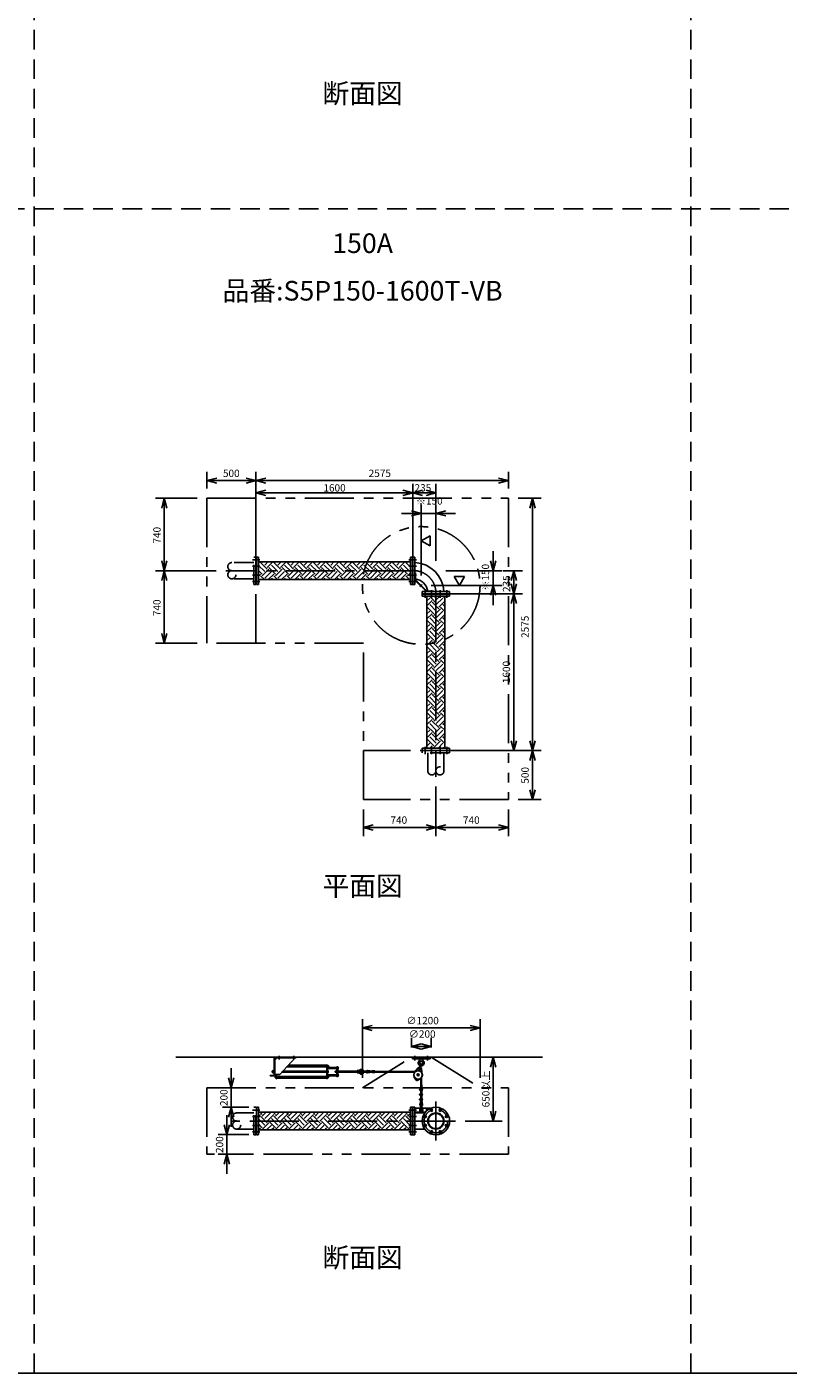
# Model space of a CAD drawing. Extents: x 207 to 40700, y 0 to 27750.
# Drawn here: x 20425 to 28191, y 0 to 13731 of the extents above; entities that cross this region are included whole.
import ezdxf
from ezdxf.enums import TextEntityAlignment as Align

# ---------------------------------------------------------------- set-up
doc = ezdxf.new("R2010")
doc.units = 0
doc.header["$LTSCALE"] = 400
for name, pattern in [('CENTER', [2, 1.25, -0.25, 0.25, -0.25]), ('DASHED', [0.75, 0.5, -0.25]), ('PHANTOM', [2.5, 1.25, -0.25, 0.25, -0.25, 0.25, -0.25])]:
    doc.linetypes.add(name, pattern=pattern)
doc.layers.get('0').update_dxf_attribs({"linetype": 'CONTINUOUS'})
for name, color, linetype in [('1', 4, 'CONTINUOUS'), ('CENTER', 1, 'CENTER'), ('GAWA', 2, 'CONTINUOUS'), ('KARISEN', 5, 'DASHED'), ('SCALE', 4, 'CONTINUOUS'), ('UL1', 3, 'PHANTOM')]:
    doc.layers.add(name, color=color, linetype=linetype)
doc.styles.get("Standard").update_dxf_attribs({"font": 'TXT', "bigfont": 'BIGFONT'})

msp = doc.modelspace()

# ---------------------------------------------------------------- linework, layer by layer
for p, q in [((22262, 9103), (22362, 9130)), ((22262, 9103), (22362, 9076)), ((22362, 9103), (22262, 9103)), ((22762, 9103), (22662, 9130)), ((22762, 9103), (22662, 9076)), ((22662, 9103), (22762, 9103)), ((22762, 9103), (22862, 9130)), ((22762, 9103), (22862, 9076)), ((22862, 9103), (22762, 9103)), ((25338, 9103), (25238, 9130)), ((25338, 9103), (25238, 9076)), ((25238, 9103), (25338, 9103)), ((22762, 8979), (22862, 9006)), ((22762, 8979), (22862, 8953)), ((22862, 8979), (22762, 8979)), ((24362, 8979), (24262, 9006)), ((24362, 8979), (24262, 8953)), ((24262, 8979), (24362, 8979)), ((24362, 8979), (24462, 9006)), ((24362, 8979), (24462, 8953)), ((24462, 8979), (24362, 8979)), ((24598, 8979), (24498, 9006)), ((24598, 8979), (24498, 8953)), ((24498, 8979), (24598, 8979)), ((21826, 8924), (21800, 8824)), ((21826, 8924), (21853, 8824)), ((21826, 8824), (21826, 8924)), ((24448, 8769), (24348, 8796)), ((24598, 8769), (24698, 8796)), ((25583, 8924), (25556, 8824)), ((25583, 8924), (25610, 8824)), ((25583, 8824), (25583, 8924)), ((24448, 8769), (24348, 8743)), ((24348, 8769), (24448, 8769)), ((24598, 8769), (24698, 8743)), ((24698, 8769), (24598, 8769)), ((24448, 8489), (24538, 8541)), ((24538, 8541), (24538, 8437)), ((24538, 8437), (24448, 8489)), ((21826, 8184), (21800, 8284)), ((21826, 8184), (21853, 8284)), ((21826, 8284), (21826, 8184)), ((22766, 8324), (22788, 8324)), ((22766, 8045), (22766, 8324)), ((22788, 8045), (22788, 8324)), ((24338, 8275), (22788, 8275)), ((24360, 8324), (24338, 8324)), ((24338, 8044), (24338, 8324)), ((24360, 8044), (24360, 8324)), ((24362, 8324), (24384, 8324)), ((24362, 8044), (24362, 8324)), ((24384, 8044), (24384, 8324)), ((25183, 8184), (25156, 8284)), ((25183, 8184), (25209, 8284)), ((25183, 8284), (25183, 8184)), ((21826, 8184), (21800, 8084)), ((21826, 8184), (21853, 8084)), ((21826, 8084), (21826, 8184)), ((24889, 8124), (24785, 8124)), ((24785, 8124), (24837, 8034)), ((24837, 8034), (24889, 8124)), ((25393, 8184), (25366, 8084)), ((25393, 8184), (25419, 8084)), ((25393, 8084), (25393, 8184)), ((22766, 8045), (22766, 8044)), ((22766, 8044), (22786, 8044)), ((22786, 8044), (22788, 8045)), ((22786, 8044), (22788, 8045)), ((24338, 8094), (22788, 8094)), ((24360, 8044), (24338, 8044)), ((24362, 8044), (24384, 8044)), ((24738, 7971), (24458, 7971)), ((24458, 7949), (24458, 7971)), ((24738, 7949), (24738, 7971)), ((25183, 8034), (25156, 7934)), ((25183, 8034), (25209, 7934)), ((25183, 7934), (25183, 8034)), ((25393, 7949), (25366, 8049)), ((25393, 7949), (25419, 8049)), ((25393, 8049), (25393, 7949)), ((24738, 7949), (24458, 7949)), ((24738, 7946), (24458, 7946)), ((24458, 7946), (24458, 7924)), ((24738, 7924), (24458, 7924)), ((24507, 7924), (24507, 6374)), ((24688, 7924), (24688, 6374)), ((24738, 7946), (24738, 7924)), ((25393, 7949), (25366, 7849)), ((25393, 7949), (25419, 7849)), ((25393, 7849), (25393, 7949)), ((21826, 7444), (21800, 7544)), ((21826, 7444), (21853, 7544)), ((21826, 7544), (21826, 7444)), ((24736, 6374), (24458, 6374)), ((24458, 6352), (24458, 6374)), ((24736, 6352), (24458, 6352)), ((24738, 6373), (24736, 6374)), ((24738, 6373), (24736, 6374)), ((24736, 6352), (24738, 6353)), ((24738, 6353), (24738, 6373)), ((25393, 6349), (25366, 6449)), ((25393, 6349), (25419, 6449)), ((25393, 6449), (25393, 6349)), ((25583, 6349), (25556, 6449)), ((25583, 6349), (25556, 6249)), ((25583, 6349), (25610, 6449)), ((25583, 6449), (25583, 6349)), ((25583, 6349), (25610, 6249)), ((25583, 6249), (25583, 6349)), ((25583, 5849), (25556, 5949)), ((25583, 5849), (25610, 5949)), ((25583, 5949), (25583, 5849)), ((23858, 5565), (23958, 5592)), ((23858, 5565), (23958, 5538)), ((23958, 5565), (23858, 5565)), ((24598, 5565), (24498, 5592)), ((24598, 5565), (24498, 5538)), ((24498, 5565), (24598, 5565)), ((24598, 5565), (24698, 5592)), ((24598, 5565), (24698, 5538)), ((24698, 5565), (24598, 5565)), ((25338, 5565), (25238, 5592)), ((25338, 5565), (25238, 5538)), ((25238, 5565), (25338, 5565)), ((23848, 3520), (23948, 3547)), ((23848, 3520), (23948, 3493)), ((23948, 3520), (23848, 3520)), ((25048, 3520), (24948, 3547)), ((25048, 3520), (24948, 3493)), ((24948, 3520), (25048, 3520)), ((24348, 3331), (24448, 3358)), ((24348, 3331), (24448, 3304)), ((24448, 3331), (24348, 3331)), ((24548, 3331), (24448, 3358)), ((24548, 3331), (24448, 3304)), ((24448, 3331), (24548, 3331)), ((21944, 3221), (25686, 3221)), ((25183, 3221), (25156, 3121)), ((25183, 3221), (25209, 3121)), ((25183, 3121), (25183, 3221)), ((23492, 3136), (23498, 3136)), ((23492, 3132), (23498, 3132)), ((23492, 3124), (23498, 3124)), ((23492, 3121), (23498, 3121)), ((23492, 3027), (23498, 3027)), ((23492, 3024), (23498, 3024)), ((23499, 3123), (23499, 3134)), ((23499, 3026), (23499, 3014)), ((22510, 2911), (22483, 3011)), ((22510, 2911), (22537, 3011)), ((22510, 3011), (22510, 2911)), ((23492, 3016), (23498, 3016)), ((23492, 3012), (23498, 3012)), ((22510, 2711), (22483, 2611)), ((22510, 2711), (22537, 2611)), ((22510, 2611), (22510, 2711)), ((22766, 2711), (22788, 2711)), ((22766, 2432), (22766, 2711)), ((22788, 2432), (22788, 2711)), ((24338, 2662), (22788, 2662)), ((24338, 2431), (24338, 2711)), ((24360, 2711), (24338, 2711)), ((24360, 2431), (24360, 2711)), ((24362, 2711), (24384, 2711)), ((24362, 2431), (24362, 2711)), ((24384, 2431), (24384, 2711)), ((24384, 2654), (24484, 2654)), ((25183, 2571), (25156, 2671)), ((25183, 2571), (25209, 2671)), ((25183, 2671), (25183, 2571)), ((22465, 2432), (22438, 2532)), ((22465, 2432), (22492, 2532)), ((22465, 2532), (22465, 2432)), ((24338, 2481), (22788, 2481)), ((24384, 2489), (24484, 2489)), ((22766, 2432), (22766, 2431)), ((22766, 2431), (22786, 2431)), ((22786, 2431), (22788, 2432)), ((22786, 2431), (22788, 2432)), ((24360, 2431), (24338, 2431)), ((24362, 2431), (24384, 2431)), ((22465, 2232), (22438, 2132)), ((22465, 2232), (22492, 2132)), ((22465, 2132), (22465, 2232))]:
    msp.add_line(p, q)
for centre, radius in [((24598, 2571), 140), ((24487, 2617), 11.5), ((24598, 2571), 82.6), ((24598, 2571), 77.6), ((24552, 2682), 11.5), ((24643, 2682), 11.5), ((24708, 2617), 11.5), ((24487, 2525), 11.5), ((24552, 2460), 11.5), ((24643, 2460), 11.5), ((24708, 2525), 11.5)]:
    msp.add_circle(centre, radius)
for centre, radius, start, end in [((24369, 7956), 311, 2.8734, 87.1266), ((24360, 8087), 2, 290.556, 0), ((24369, 7956), 146, 6.1337, 83.8663), ((23496, 3134), 2.56, 316.8028, 43.1969), ((23487, 3128), 11.9, 340.3471, 19.6529), ((23496, 3123), 2.56, 316.8031, 43.1972), ((23496, 3026), 2.56, 316.8028, 43.1969), ((23487, 3020), 11.9, 340.3471, 19.6529), ((23496, 3014), 2.56, 316.8031, 43.1972)]:
    msp.add_arc(centre, radius, start, end)
at = {"layer": '1', "linetype": 'Continuous'}
for p, q in [((22788, 8263), (22800, 8275)), ((22877, 8200), (22809, 8267)), ((22826, 8267), (22833, 8275)), ((22851, 8242), (22884, 8275)), ((22877, 8217), (22934, 8275)), ((22986, 8175), (22919, 8242)), ((23011, 8200), (22944, 8267)), ((22961, 8267), (22968, 8275)), ((22986, 8242), (23019, 8275)), ((23011, 8217), (23069, 8275)), ((23121, 8175), (23053, 8242)), ((23146, 8200), (23079, 8267)), ((23095, 8267), (23103, 8275)), ((23121, 8242), (23153, 8275)), ((23146, 8217), (23204, 8275)), ((23255, 8175), (23188, 8242)), ((23281, 8200), (23213, 8267)), ((23230, 8267), (23238, 8275)), ((23255, 8242), (23288, 8275)), ((23281, 8217), (23339, 8275)), ((23390, 8175), (23323, 8242)), ((23415, 8200), (23348, 8267)), ((23365, 8267), (23372, 8275)), ((23390, 8242), (23423, 8275)), ((23415, 8217), (23473, 8275)), ((23525, 8175), (23457, 8242)), ((23550, 8200), (23483, 8267)), ((23500, 8267), (23507, 8275)), ((23525, 8242), (23557, 8275)), ((23550, 8217), (23608, 8275)), ((23659, 8175), (23592, 8242)), ((23685, 8200), (23617, 8267)), ((23634, 8267), (23642, 8275)), ((23659, 8242), (23692, 8275)), ((23685, 8217), (23743, 8275)), ((23794, 8175), (23727, 8242)), ((23819, 8200), (23752, 8267)), ((23769, 8267), (23776, 8275)), ((23794, 8242), (23827, 8275)), ((23819, 8217), (23877, 8275)), ((23929, 8175), (23862, 8242)), ((23954, 8200), (23887, 8267)), ((23904, 8267), (23911, 8275)), ((23929, 8242), (23962, 8275)), ((23954, 8217), (24012, 8275)), ((24064, 8175), (23996, 8242)), ((24089, 8200), (24022, 8267)), ((24038, 8267), (24046, 8275)), ((24064, 8242), (24096, 8275)), ((24089, 8217), (24147, 8275)), ((24198, 8175), (24131, 8242)), ((24224, 8200), (24156, 8267)), ((24173, 8267), (24180, 8275)), ((24198, 8242), (24231, 8275)), ((24224, 8217), (24281, 8275)), ((24333, 8175), (24266, 8242)), ((24338, 8221), (24291, 8267)), ((24308, 8267), (24315, 8275)), ((24333, 8242), (24338, 8247)), ((22851, 8175), (22788, 8239)), ((22826, 8150), (22788, 8188)), ((22788, 8128), (22809, 8150)), ((22798, 8094), (22788, 8104)), ((22848, 8094), (22809, 8133)), ((22826, 8133), (22893, 8200)), ((22851, 8107), (22919, 8175)), ((22888, 8094), (22944, 8150)), ((22961, 8150), (22893, 8217)), ((22932, 8094), (22919, 8107)), ((22983, 8094), (22944, 8133)), ((22961, 8133), (23028, 8200)), ((22986, 8107), (23053, 8175)), ((23023, 8094), (23079, 8150)), ((23095, 8150), (23028, 8217)), ((23067, 8094), (23053, 8107)), ((23117, 8094), (23079, 8133)), ((23095, 8133), (23163, 8200)), ((23121, 8107), (23188, 8175)), ((23158, 8094), (23213, 8150)), ((23230, 8150), (23163, 8217)), ((23202, 8094), (23188, 8107)), ((23252, 8094), (23213, 8133)), ((23230, 8133), (23297, 8200)), ((23255, 8107), (23323, 8175)), ((23292, 8094), (23348, 8150)), ((23365, 8150), (23297, 8217)), ((23336, 8094), (23323, 8107)), ((23387, 8094), (23348, 8133)), ((23365, 8133), (23432, 8200)), ((23390, 8107), (23457, 8175)), ((23427, 8094), (23483, 8150)), ((23500, 8150), (23432, 8217)), ((23471, 8094), (23457, 8107)), ((23522, 8094), (23483, 8133)), ((23500, 8133), (23567, 8200)), ((23525, 8107), (23592, 8175)), ((23562, 8094), (23617, 8150)), ((23634, 8150), (23567, 8217)), ((23606, 8094), (23592, 8107)), ((23656, 8094), (23617, 8133)), ((23634, 8133), (23702, 8200)), ((23659, 8107), (23727, 8175)), ((23696, 8094), (23752, 8150)), ((23769, 8150), (23702, 8217)), ((23740, 8094), (23727, 8107)), ((23791, 8094), (23752, 8133)), ((23769, 8133), (23836, 8200)), ((23794, 8107), (23862, 8175)), ((23831, 8094), (23887, 8150)), ((23904, 8150), (23836, 8217)), ((23875, 8094), (23862, 8107)), ((23926, 8094), (23887, 8133)), ((23904, 8133), (23971, 8200)), ((23929, 8107), (23996, 8175)), ((23966, 8094), (24022, 8150)), ((24038, 8150), (23971, 8217)), ((24010, 8094), (23996, 8107)), ((24060, 8094), (24022, 8133)), ((24038, 8133), (24106, 8200)), ((24064, 8107), (24131, 8175)), ((24100, 8094), (24156, 8150)), ((24173, 8150), (24106, 8217)), ((24145, 8094), (24131, 8107)), ((24195, 8094), (24156, 8133)), ((24173, 8133), (24240, 8200)), ((24198, 8107), (24266, 8175)), ((24235, 8094), (24291, 8150)), ((24308, 8150), (24240, 8217)), ((24279, 8094), (24266, 8107)), ((24330, 8094), (24291, 8133)), ((24308, 8133), (24338, 8162)), ((24333, 8107), (24338, 8112)), ((24507, 7877), (24535, 7905)), ((24507, 7827), (24560, 7880)), ((24577, 7880), (24533, 7924)), ((24602, 7771), (24535, 7838)), ((24628, 7796), (24560, 7863)), ((24577, 7863), (24638, 7924)), ((24602, 7905), (24583, 7924)), ((24602, 7838), (24670, 7905)), ((24628, 7813), (24688, 7873)), ((24688, 7904), (24668, 7924)), ((24688, 7820), (24670, 7838)), ((24507, 7793), (24510, 7796)), ((24507, 7743), (24535, 7771)), ((24507, 7692), (24560, 7745)), ((24577, 7745), (24510, 7813)), ((24602, 7636), (24535, 7703)), ((24628, 7661), (24560, 7729)), ((24577, 7729), (24645, 7796)), ((24602, 7703), (24670, 7771)), ((24628, 7678), (24688, 7738)), ((24688, 7769), (24645, 7813)), ((24688, 7685), (24670, 7703)), ((24507, 7658), (24510, 7661)), ((24507, 7608), (24535, 7636)), ((24507, 7557), (24560, 7611)), ((24577, 7611), (24510, 7678)), ((24602, 7501), (24535, 7569)), ((24628, 7527), (24560, 7594)), ((24577, 7594), (24645, 7661)), ((24602, 7569), (24670, 7636)), ((24628, 7543), (24688, 7604)), ((24688, 7635), (24645, 7678)), ((24688, 7550), (24670, 7569)), ((24507, 7524), (24510, 7527)), ((24507, 7473), (24535, 7501)), ((24507, 7423), (24560, 7476)), ((24577, 7476), (24510, 7543)), ((24602, 7367), (24535, 7434)), ((24628, 7392), (24560, 7459)), ((24577, 7459), (24645, 7527)), ((24602, 7434), (24670, 7501)), ((24628, 7409), (24688, 7469)), ((24688, 7500), (24645, 7543)), ((24688, 7416), (24670, 7434)), ((24507, 7389), (24510, 7392)), ((24507, 7339), (24535, 7367)), ((24507, 7288), (24560, 7341)), ((24577, 7341), (24510, 7409)), ((24602, 7232), (24535, 7299)), ((24628, 7257), (24560, 7325)), ((24577, 7325), (24645, 7392)), ((24602, 7299), (24670, 7367)), ((24628, 7274), (24688, 7334)), ((24688, 7365), (24645, 7409)), ((24688, 7281), (24670, 7299)), ((24507, 7254), (24510, 7257)), ((24507, 7204), (24535, 7232)), ((24507, 7153), (24560, 7207)), ((24577, 7207), (24510, 7274)), ((24602, 7097), (24535, 7165)), ((24628, 7122), (24560, 7190)), ((24577, 7190), (24645, 7257)), ((24602, 7165), (24670, 7232)), ((24628, 7139), (24688, 7200)), ((24688, 7231), (24645, 7274)), ((24688, 7146), (24670, 7165)), ((24507, 7120), (24510, 7122)), ((24507, 7069), (24535, 7097)), ((24507, 7019), (24560, 7072)), ((24577, 7072), (24510, 7139)), ((24577, 6937), (24510, 7005)), ((24602, 6963), (24535, 7030)), ((24628, 6988), (24560, 7055)), ((24577, 7055), (24645, 7122)), ((24602, 7030), (24670, 7097)), ((24628, 7005), (24688, 7065)), ((24688, 7096), (24645, 7139)), ((24688, 6961), (24645, 7005)), ((24688, 7012), (24670, 7030)), ((24507, 6985), (24510, 6988)), ((24507, 6934), (24535, 6963)), ((24507, 6884), (24560, 6937)), ((24577, 6803), (24510, 6870)), ((24602, 6828), (24535, 6895)), ((24628, 6853), (24560, 6920)), ((24577, 6920), (24645, 6988)), ((24602, 6895), (24670, 6963)), ((24628, 6870), (24688, 6930)), ((24688, 6826), (24645, 6870)), ((24688, 6877), (24670, 6895)), ((24507, 6850), (24510, 6853)), ((24507, 6800), (24535, 6828)), ((24507, 6749), (24560, 6803)), ((24577, 6668), (24510, 6735)), ((24602, 6693), (24535, 6760)), ((24628, 6718), (24560, 6786)), ((24577, 6786), (24645, 6853)), ((24602, 6760), (24670, 6828)), ((24628, 6735), (24688, 6796)), ((24688, 6692), (24645, 6735)), ((24688, 6742), (24670, 6760)), ((24507, 6716), (24510, 6718)), ((24507, 6665), (24535, 6693)), ((24507, 6615), (24560, 6668)), ((24577, 6533), (24510, 6600)), ((24602, 6558), (24535, 6626)), ((24628, 6584), (24560, 6651)), ((24577, 6651), (24645, 6718)), ((24602, 6626), (24670, 6693)), ((24628, 6600), (24688, 6661)), ((24688, 6557), (24645, 6600)), ((24688, 6608), (24670, 6626)), ((24507, 6581), (24510, 6584)), ((24507, 6530), (24535, 6558)), ((24507, 6480), (24560, 6533)), ((24577, 6398), (24510, 6466)), ((24602, 6424), (24535, 6491)), ((24628, 6449), (24560, 6516)), ((24577, 6516), (24645, 6584)), ((24602, 6491), (24670, 6558)), ((24628, 6466), (24688, 6526)), ((24688, 6422), (24645, 6466)), ((24688, 6473), (24670, 6491)), ((24507, 6446), (24510, 6449)), ((24507, 6396), (24535, 6424)), ((24536, 6374), (24560, 6398)), ((24568, 6374), (24560, 6382)), ((24577, 6382), (24645, 6449)), ((24620, 6374), (24670, 6424)), ((24671, 6374), (24688, 6391)), ((22788, 2616), (22809, 2638)), ((22826, 2638), (22802, 2662)), ((22877, 2554), (22809, 2621)), ((22826, 2621), (22867, 2662)), ((22851, 2596), (22917, 2662)), ((22877, 2571), (22944, 2638)), ((22961, 2638), (22937, 2662)), ((23011, 2554), (22944, 2621)), ((22961, 2621), (23001, 2662)), ((22986, 2596), (23052, 2662)), ((23011, 2571), (23079, 2638)), ((23095, 2638), (23072, 2662)), ((23146, 2554), (23079, 2621)), ((23095, 2621), (23136, 2662)), ((23121, 2596), (23186, 2662)), ((23146, 2571), (23213, 2638)), ((23230, 2638), (23206, 2662)), ((23281, 2554), (23213, 2621)), ((23230, 2621), (23271, 2662)), ((23255, 2596), (23321, 2662)), ((23281, 2571), (23348, 2638)), ((23365, 2638), (23341, 2662)), ((23415, 2554), (23348, 2621)), ((23365, 2621), (23405, 2662)), ((23390, 2596), (23456, 2662)), ((23415, 2571), (23483, 2638)), ((23500, 2638), (23476, 2662)), ((23550, 2554), (23483, 2621)), ((23500, 2621), (23540, 2662)), ((23525, 2596), (23591, 2662)), ((23550, 2571), (23617, 2638)), ((23634, 2638), (23611, 2662)), ((23685, 2554), (23617, 2621)), ((23634, 2621), (23675, 2662)), ((23659, 2596), (23725, 2662)), ((23685, 2571), (23752, 2638)), ((23769, 2638), (23745, 2662)), ((23819, 2554), (23752, 2621)), ((23769, 2621), (23809, 2662)), ((23794, 2596), (23860, 2662)), ((23819, 2571), (23887, 2638)), ((23904, 2638), (23880, 2662)), ((23954, 2554), (23887, 2621)), ((23904, 2621), (23944, 2662)), ((23929, 2596), (23995, 2662)), ((23954, 2571), (24022, 2638)), ((24038, 2638), (24015, 2662)), ((24089, 2554), (24022, 2621)), ((24038, 2621), (24079, 2662)), ((24064, 2596), (24129, 2662)), ((24089, 2571), (24156, 2638)), ((24173, 2638), (24149, 2662)), ((24224, 2554), (24156, 2621)), ((24173, 2621), (24214, 2662)), ((24198, 2596), (24264, 2662)), ((24224, 2571), (24291, 2638)), ((24308, 2638), (24284, 2662)), ((24338, 2574), (24291, 2621)), ((24308, 2621), (24338, 2651)), ((22851, 2528), (22788, 2592)), ((22826, 2503), (22788, 2542)), ((22788, 2482), (22809, 2503)), ((22815, 2481), (22809, 2486)), ((22826, 2486), (22893, 2554)), ((22871, 2481), (22919, 2528)), ((22961, 2503), (22893, 2571)), ((22986, 2528), (22919, 2596)), ((22921, 2481), (22944, 2503)), ((22950, 2481), (22944, 2486)), ((22961, 2486), (23028, 2554)), ((23005, 2481), (23053, 2528)), ((23095, 2503), (23028, 2571)), ((23121, 2528), (23053, 2596)), ((23056, 2481), (23079, 2503)), ((23084, 2481), (23079, 2486)), ((23095, 2486), (23163, 2554)), ((23140, 2481), (23188, 2528)), ((23230, 2503), (23163, 2571)), ((23255, 2528), (23188, 2596)), ((23191, 2481), (23213, 2503)), ((23219, 2481), (23213, 2486)), ((23230, 2486), (23297, 2554)), ((23275, 2481), (23323, 2528)), ((23365, 2503), (23297, 2571)), ((23390, 2528), (23323, 2596)), ((23325, 2481), (23348, 2503)), ((23354, 2481), (23348, 2486)), ((23365, 2486), (23432, 2554)), ((23410, 2481), (23457, 2528)), ((23500, 2503), (23432, 2571)), ((23525, 2528), (23457, 2596)), ((23460, 2481), (23483, 2503)), ((23488, 2481), (23483, 2486)), ((23500, 2486), (23567, 2554)), ((23544, 2481), (23592, 2528)), ((23634, 2503), (23567, 2571)), ((23659, 2528), (23592, 2596)), ((23595, 2481), (23617, 2503)), ((23623, 2481), (23617, 2486)), ((23634, 2486), (23702, 2554)), ((23679, 2481), (23727, 2528)), ((23769, 2503), (23702, 2571)), ((23794, 2528), (23727, 2596)), ((23730, 2481), (23752, 2503)), ((23758, 2481), (23752, 2486)), ((23769, 2486), (23836, 2554)), ((23814, 2481), (23862, 2528)), ((23904, 2503), (23836, 2571)), ((23929, 2528), (23862, 2596)), ((23864, 2481), (23887, 2503)), ((23893, 2481), (23887, 2486)), ((23904, 2486), (23971, 2554)), ((23948, 2481), (23996, 2528)), ((24038, 2503), (23971, 2571)), ((24064, 2528), (23996, 2596)), ((23999, 2481), (24022, 2503)), ((24027, 2481), (24022, 2486)), ((24038, 2486), (24106, 2554)), ((24083, 2481), (24131, 2528)), ((24173, 2503), (24106, 2571)), ((24198, 2528), (24131, 2596)), ((24134, 2481), (24156, 2503)), ((24162, 2481), (24156, 2486)), ((24173, 2486), (24240, 2554)), ((24218, 2481), (24266, 2528)), ((24308, 2503), (24240, 2571)), ((24333, 2528), (24266, 2596)), ((24268, 2481), (24291, 2503)), ((24297, 2481), (24291, 2486)), ((24308, 2486), (24338, 2516)), ((24333, 2596), (24338, 2600))]:
    msp.add_line(p, q, dxfattribs=at)
at = {"layer": '1'}
for p, q in [((24384, 8162), (24390, 8162)), ((24390, 8092), (24390, 8162)), ((24384, 8089), (24503, 7971)), ((24390, 8092), (24505, 7977)), ((24505, 7977), (24575, 7977)), ((24575, 7971), (24575, 7977)), ((22948, 3043), (22948, 3209)), ((22973, 3215), (22953, 3195)), ((22953, 3209), (22953, 3043)), ((22959, 3215), (23173, 3215)), ((22959, 3221), (23173, 3221)), ((23163, 3215), (23004, 3045)), ((23173, 3215), (23173, 3221)), ((24358, 3221), (24538, 3221)), ((24358, 3205), (24358, 3221)), ((24358, 3205), (24538, 3205)), ((24432, 3205), (24435, 3183)), ((24460, 3183), (24435, 3183)), ((24439, 3179), (24435, 3183)), ((24460, 3183), (24456, 3179)), ((24462, 3205), (24460, 3183)), ((24538, 3205), (24538, 3221)), ((22908, 3037), (22942, 3037)), ((22908, 3031), (22908, 3037)), ((22908, 3031), (22942, 3031)), ((22929, 3080), (22928, 3079)), ((22928, 3079), (22928, 3069)), ((22932, 3079), (22928, 3079)), ((22929, 3068), (22928, 3069)), ((22932, 3069), (22928, 3069)), ((22929, 3068), (22929, 3080)), ((22929, 3080), (22932, 3080)), ((22929, 3068), (22932, 3068)), ((22932, 3082), (22932, 3066)), ((22933, 3085), (22942, 3085)), ((22933, 3080), (22942, 3080)), ((22933, 3069), (22942, 3069)), ((22933, 3063), (22942, 3063)), ((22942, 3063), (22942, 3085)), ((22945, 3085), (22942, 3085)), ((22945, 3063), (22942, 3063)), ((22945, 3062), (22945, 3086)), ((22948, 3086), (22945, 3086)), ((22948, 3062), (22945, 3062)), ((22953, 3045), (23004, 3045)), ((22962, 3026), (22962, 3014)), ((22967, 3027), (22964, 3027)), ((22967, 3024), (22964, 3024)), ((22967, 3011), (22967, 3028)), ((22967, 3028), (22969, 3028)), ((22969, 3045), (22969, 3003)), ((22973, 3045), (22973, 3003)), ((22973, 3024), (23484, 3024)), ((23484, 3068), (23024, 3068)), ((23484, 3080), (23035, 3080)), ((23074, 3124), (23484, 3124)), ((23081, 3132), (23484, 3132)), ((23484, 3141), (23089, 3141)), ((23484, 3145), (23484, 3003)), ((23489, 3145), (23484, 3145)), ((23489, 3145), (23489, 3003)), ((23490, 3137), (23489, 3137)), ((23490, 3120), (23489, 3120)), ((23492, 3096), (23489, 3096)), ((23489, 3086), (23491, 3086)), ((23489, 3062), (23491, 3062)), ((23492, 3053), (23489, 3053)), ((23490, 3028), (23489, 3028)), ((23490, 3137), (23490, 3120)), ((23492, 3136), (23490, 3136)), ((23492, 3121), (23490, 3121)), ((23490, 3011), (23490, 3028)), ((23492, 3028), (23490, 3028)), ((23491, 3062), (23491, 3086)), ((23492, 3136), (23492, 3121)), ((23492, 3096), (23492, 3121)), ((23497, 3085), (23492, 3085)), ((23497, 3080), (23492, 3080)), ((23497, 3069), (23492, 3069)), ((23497, 3063), (23492, 3063)), ((23492, 3053), (23492, 3028)), ((23492, 3012), (23492, 3028)), ((23493, 3120), (23497, 3120)), ((23493, 3116), (23497, 3116)), ((23493, 3106), (23497, 3106)), ((23493, 3101), (23497, 3101)), ((23493, 3047), (23497, 3047)), ((23493, 3043), (23497, 3043)), ((23493, 3033), (23497, 3033)), ((23493, 3028), (23497, 3028)), ((23498, 3103), (23498, 3118)), ((23498, 3116), (23581, 3116)), ((23581, 3115), (23498, 3115)), ((23581, 3106), (23498, 3106)), ((23498, 3106), (23581, 3106)), ((23498, 3066), (23498, 3082)), ((23498, 3045), (23498, 3030)), ((23498, 3043), (23581, 3043)), ((23581, 3042), (23498, 3042)), ((23581, 3033), (23498, 3033)), ((23498, 3033), (23581, 3033)), ((23570, 3080), (23569, 3079)), ((23569, 3079), (23569, 3069)), ((23580, 3079), (23569, 3079)), ((23580, 3069), (23569, 3069)), ((23570, 3068), (23569, 3069)), ((23570, 3068), (23570, 3080)), ((23570, 3080), (23580, 3080)), ((23570, 3068), (23580, 3068)), ((23580, 3082), (23580, 3066)), ((23581, 3103), (23581, 3118)), ((23581, 3085), (23586, 3085)), ((23581, 3080), (23586, 3080)), ((23581, 3069), (23586, 3069)), ((23581, 3063), (23586, 3063)), ((23581, 3045), (23581, 3030)), ((23586, 3120), (23582, 3120)), ((23586, 3116), (23582, 3116)), ((23586, 3106), (23582, 3106)), ((23586, 3101), (23582, 3101)), ((23586, 3047), (23582, 3047)), ((23586, 3043), (23582, 3043)), ((23586, 3033), (23582, 3033)), ((23586, 3028), (23582, 3028)), ((23587, 3124), (23587, 3024)), ((23587, 3124), (23596, 3124)), ((23587, 3082), (23587, 3066)), ((23587, 3024), (23596, 3024)), ((23596, 3124), (23596, 3024)), ((23596, 3082), (23596, 3066)), ((23597, 3120), (23601, 3120)), ((23597, 3116), (23601, 3116)), ((23597, 3106), (23601, 3106)), ((23597, 3101), (23601, 3101)), ((23602, 3085), (23597, 3085)), ((23602, 3080), (23597, 3080)), ((23602, 3069), (23597, 3069)), ((23602, 3063), (23597, 3063)), ((23597, 3047), (23601, 3047)), ((23597, 3043), (23601, 3043)), ((23597, 3033), (23601, 3033)), ((23597, 3028), (23601, 3028)), ((23602, 3103), (23602, 3118)), ((23602, 3045), (23602, 3030)), ((23603, 3082), (23603, 3066)), ((23603, 3080), (23793, 3080)), ((23793, 3079), (23603, 3079)), ((23793, 3069), (23603, 3069)), ((23603, 3068), (23793, 3068)), ((23793, 3082), (23793, 3066)), ((23794, 3085), (23799, 3085)), ((23794, 3080), (23799, 3080)), ((23794, 3069), (23799, 3069)), ((23794, 3063), (23799, 3063)), ((23800, 3087), (23800, 3062)), ((23800, 3087), (23819, 3085)), ((23800, 3062), (23819, 3063)), ((23819, 3085), (23819, 3063)), ((23819, 3085), (23822, 3080)), ((23822, 3068), (23819, 3063)), ((23865, 3080), (23897, 3080)), ((23865, 3068), (23897, 3068)), ((23946, 3074), (23899, 3081)), ((23946, 3074), (23899, 3067)), ((23946, 3080), (23900, 3087)), ((23946, 3068), (23900, 3061)), ((23946, 3066), (23946, 3082)), ((23976, 3082), (23946, 3082)), ((23976, 3066), (23946, 3066)), ((23976, 3066), (23976, 3082)), ((24387, 3077), (23976, 3077)), ((24382, 3071), (23976, 3071)), ((24416, 3112), (24381, 3070)), ((24408, 3049), (24405, 3039)), ((24413, 3031), (24405, 3039)), ((24408, 3049), (24418, 3052)), ((24413, 3031), (24423, 3034)), ((24426, 3045), (24418, 3052)), ((24426, 3045), (24423, 3034)), ((24439, 3153), (24430, 3116)), ((24450, 3150), (24440, 3113)), ((24450, 3103), (24459, 3050)), ((22967, 3016), (22964, 3016)), ((22964, 3012), (22967, 3012)), ((22967, 3011), (22969, 3011)), ((22969, 3003), (22973, 3003)), ((22973, 3016), (23484, 3016)), ((23484, 3007), (22973, 3007)), ((23489, 3003), (23484, 3003)), ((23490, 3011), (23489, 3011)), ((23492, 3012), (23490, 3012)), ((24377, 3019), (24395, 2989)), ((24397, 2992), (24399, 2997)), ((24401, 2988), (24397, 2992)), ((24399, 2997), (24404, 2999)), ((24407, 2989), (24401, 2988)), ((24404, 2999), (24409, 2995)), ((24438, 3003), (24407, 2986)), ((24409, 2995), (24407, 2989)), ((24430, 2888), (24430, 2894)), ((24430, 2894), (24435, 2894)), ((24430, 2888), (24435, 2888)), ((24438, 2897), (24435, 2897)), ((24435, 2895), (24435, 2887)), ((24438, 2894), (24435, 2894)), ((24438, 2888), (24435, 2888)), ((24438, 2885), (24435, 2885)), ((24438, 2902), (24438, 2880)), ((24438, 2902), (24444, 2902)), ((24444, 3008), (24444, 2780)), ((24444, 2902), (24455, 2900)), ((24444, 2896), (24455, 2898)), ((24444, 2894), (24459, 2894)), ((24444, 2888), (24459, 2888)), ((24444, 2886), (24455, 2884)), ((24450, 3014), (24450, 2901)), ((24450, 2941), (24456, 2941)), ((24450, 2897), (24450, 2894)), ((24450, 2888), (24450, 2885)), ((24456, 2941), (24456, 2894)), ((24456, 2888), (24456, 2844)), ((24430, 2838), (24430, 2844)), ((24430, 2844), (24435, 2844)), ((24430, 2838), (24435, 2838)), ((24430, 2794), (24435, 2794)), ((24430, 2788), (24430, 2794)), ((24430, 2788), (24435, 2788)), ((24438, 2847), (24435, 2847)), ((24435, 2845), (24435, 2837)), ((24438, 2844), (24435, 2844)), ((24438, 2838), (24435, 2838)), ((24438, 2835), (24435, 2835)), ((24438, 2797), (24435, 2797)), ((24435, 2795), (24435, 2787)), ((24438, 2794), (24435, 2794)), ((24438, 2788), (24435, 2788)), ((24438, 2785), (24435, 2785)), ((24444, 2780), (24435, 2740)), ((24438, 2880), (24444, 2880)), ((24438, 2852), (24438, 2830)), ((24438, 2852), (24444, 2852)), ((24438, 2830), (24444, 2830)), ((24438, 2802), (24444, 2802)), ((24438, 2802), (24438, 2780)), ((24438, 2780), (24444, 2780)), ((24450, 2780), (24441, 2739)), ((24444, 2880), (24455, 2882)), ((24444, 2852), (24455, 2850)), ((24444, 2846), (24455, 2848)), ((24444, 2844), (24459, 2844)), ((24444, 2838), (24459, 2838)), ((24444, 2836), (24455, 2834)), ((24444, 2830), (24455, 2832)), ((24444, 2802), (24455, 2800)), ((24444, 2796), (24455, 2798)), ((24444, 2794), (24459, 2794)), ((24444, 2788), (24459, 2788)), ((24444, 2786), (24455, 2784)), ((24444, 2780), (24455, 2782)), ((24450, 2881), (24450, 2851)), ((24450, 2847), (24450, 2844)), ((24450, 2838), (24450, 2835)), ((24450, 2831), (24450, 2801)), ((24450, 2797), (24450, 2794)), ((24450, 2788), (24450, 2785)), ((24450, 2781), (24450, 2780)), ((24450, 2780), (24454, 2738)), ((24456, 2838), (24456, 2794)), ((24456, 2788), (24456, 2780)), ((24456, 2780), (24460, 2738)), ((24384, 2702), (24548, 2702)), ((24384, 2662), (24491, 2662)), ((24442, 2703), (24442, 2736)), ((24454, 2703), (24454, 2736)), ((24503, 2702), (24503, 2674))]:
    msp.add_line(p, q, dxfattribs=at)
for centre, radius in [((23843, 3074), 7.5), ((24416, 3042), 42.5), ((24416, 3042), 9), ((24416, 3042), 6), ((24416, 3042), 5.1), ((24431, 3100), 12), ((24431, 3100), 6), ((24403, 2993), 5), ((24448, 2682), 7.5)]:
    msp.add_circle(centre, radius, dxfattribs=at)
for centre, radius, start, end in [((22959, 3209), 12, 90, 180), ((22959, 3209), 6, 90, 180), ((24448, 3163), 30, 129.9453, 244.726), ((24419, 3197), 14, 309.9453, 5.65), ((24448, 3163), 17.5, 273.6077, 236.9723), ((24448, 3163), 30, 265.854, 50.0547), ((24476, 3197), 14, 174.35, 230.0547), ((22936, 3082), 3.88, 134.9556, 225.0441), ((22946, 3074), 13.8, 156.5734, 203.4266), ((22936, 3066), 3.88, 134.9559, 225.0444), ((22942, 3043), 12, 270, 0), ((22942, 3043), 6, 270, 0), ((22962, 3020), 6.5, 94.4118, 265.5882), ((22964, 3026), 1.88, 90.8115, 269.1885), ((22967, 3020), 4.73, 127.5163, 232.4837), ((23495, 3082), 3.88, 134.9556, 225.0441), ((23505, 3074), 13.8, 156.5734, 203.4266), ((23495, 3066), 3.88, 134.9559, 225.0444), ((23496, 3118), 3.67, 139.1018, 220.8982), ((23506, 3111), 14.4, 159.7055, 200.2946), ((23496, 3103), 3.67, 139.1018, 220.8982), ((23496, 3045), 3.67, 139.1018, 220.8982), ((23506, 3038), 14.4, 159.7054, 200.2945), ((23496, 3030), 3.67, 139.1018, 220.8982), ((23494, 3118), 3.67, 319.1018, 40.8982), ((23484, 3111), 14.4, 339.7055, 20.2946), ((23494, 3103), 3.67, 319.1018, 40.8982), ((23494, 3082), 3.88, 314.9559, 45.0444), ((23484, 3074), 13.8, 336.5734, 23.4266), ((23494, 3066), 3.88, 314.9556, 45.0441), ((23494, 3045), 3.67, 319.1018, 40.8982), ((23484, 3038), 14.4, 339.7054, 20.2945), ((23494, 3030), 3.67, 319.1018, 40.8982), ((23498, 3128), 6.5, 274.4118, 85.5882), ((23498, 3020), 6.5, 274.4118, 85.5882), ((23584, 3082), 3.88, 134.9556, 225.0441), ((23594, 3074), 13.8, 156.5734, 203.4266), ((23584, 3066), 3.88, 134.9559, 225.0444), ((23585, 3118), 3.67, 139.1018, 220.8982), ((23596, 3111), 14.4, 159.7054, 200.2945), ((23585, 3103), 3.67, 139.1018, 220.8982), ((23585, 3045), 3.67, 139.1018, 220.8982), ((23596, 3038), 14.4, 159.7055, 200.2946), ((23585, 3030), 3.67, 139.1018, 220.8982), ((23584, 3118), 3.67, 319.1018, 40.8982), ((23573, 3111), 14.4, 339.7054, 20.2945), ((23584, 3103), 3.67, 319.1018, 40.8982), ((23583, 3082), 3.88, 314.9559, 45.0444), ((23574, 3074), 13.8, 336.5734, 23.4266), ((23583, 3066), 3.88, 314.9556, 45.0441), ((23584, 3045), 3.67, 319.1018, 40.8982), ((23573, 3038), 14.4, 339.7055, 20.2946), ((23584, 3030), 3.67, 319.1018, 40.8982), ((23600, 3118), 3.67, 139.1018, 220.8982), ((23611, 3111), 14.4, 159.7055, 200.2946), ((23600, 3103), 3.67, 139.1018, 220.8982), ((23600, 3082), 3.88, 134.9556, 225.0441), ((23610, 3074), 13.8, 156.5734, 203.4266), ((23600, 3066), 3.88, 134.9559, 225.0444), ((23600, 3045), 3.67, 139.1018, 220.8982), ((23611, 3038), 14.4, 159.7054, 200.2945), ((23600, 3030), 3.67, 139.1018, 220.8982), ((23599, 3118), 3.67, 319.1018, 40.8982), ((23588, 3111), 14.4, 339.7055, 20.2946), ((23599, 3103), 3.67, 319.1018, 40.8982), ((23599, 3045), 3.67, 319.1018, 40.8982), ((23588, 3038), 14.4, 339.7054, 20.2945), ((23599, 3030), 3.67, 319.1018, 40.8982), ((23599, 3082), 3.88, 314.9559, 45.0444), ((23590, 3074), 13.8, 336.5734, 23.4266), ((23599, 3066), 3.88, 314.9556, 45.0441), ((23797, 3082), 3.88, 134.9556, 225.0441), ((23807, 3074), 13.8, 156.5734, 203.4266), ((23797, 3066), 3.88, 134.9559, 225.0444), ((23796, 3082), 3.88, 314.9559, 45.0444), ((23786, 3074), 13.8, 336.5734, 23.4266), ((23796, 3066), 3.88, 314.9556, 45.0441), ((23808, 3098), 12, 264.35, 319.9664), ((23808, 3050), 12, 40.0443, 95.6), ((23836, 3074), 25, 16.446, 139.9664), ((23836, 3074), 25, 220.0443, 343.554), ((23836, 3074), 15, 83.5566, 276.4434), ((23843, 3074), 16, 40.0052, 319.9948), ((23865, 3092), 12, 220.0052, 270), ((23865, 3056), 12, 90, 139.9948), ((23898, 3074), 13, 81.6145, 152.5136), ((23898, 3074), 13, 207.4864, 278.3855), ((23898, 3074), 7, 81.6145, 121.0027), ((23898, 3074), 7, 238.9973, 278.3855), ((23897, 3074), 6, 270, 90), ((24416, 3042), 44.5, 140.1393, 210.5249), ((24431, 3100), 19, 92.1164, 140.1393), ((24420, 3119), 10, 300.0828, 345.29), ((24416, 3042), 44.5, 300.0551, 10.4407), ((24444, 3152), 5.5, 345.29, 165.29), ((24450, 3111), 10, 165.29, 210.4972), ((24431, 3100), 19, 10.4407, 58.4636), ((22964, 3014), 1.88, 90.8115, 269.1885), ((24403, 2993), 9, 210.5249, 300.0551), ((24437, 2895), 2.17, 140.7155, 219.2835), ((24444, 2891), 9.42, 161.4195, 198.5805), ((24437, 2887), 2.17, 140.7164, 219.2845), ((24436, 2895), 2.17, 320.7165, 39.2845), ((24429, 2891), 9.42, 341.4195, 18.5805), ((24436, 2887), 2.17, 320.7155, 39.2835), ((24455, 2899), 1.5, 278.0503, 81.9497), ((24455, 2883), 1.5, 278.0503, 81.9497), ((24459, 2891), 3, 270, 90), ((24437, 2845), 2.17, 140.7155, 219.2835), ((24444, 2841), 9.42, 161.4195, 198.5805), ((24437, 2837), 2.17, 140.7164, 219.2845), ((24437, 2795), 2.17, 140.7155, 219.2835), ((24444, 2791), 9.42, 161.4195, 198.5805), ((24437, 2787), 2.17, 140.7164, 219.2845), ((24436, 2845), 2.17, 320.7165, 39.2845), ((24429, 2841), 9.42, 341.4195, 18.5805), ((24436, 2837), 2.17, 320.7155, 39.2835), ((24436, 2795), 2.17, 320.7165, 39.2845), ((24429, 2791), 9.42, 341.4195, 18.5805), ((24436, 2787), 2.17, 320.7155, 39.2835), ((24455, 2849), 1.5, 278.0503, 81.9497), ((24455, 2833), 1.5, 278.0503, 81.9497), ((24455, 2799), 1.5, 278.0503, 81.9497), ((24455, 2783), 1.5, 278.0503, 81.9497), ((24459, 2841), 3, 270, 90), ((24459, 2791), 3, 270, 90), ((24448, 2682), 16, 130.0052, 49.9948), ((24448, 2737), 13, 166.4412, 242.5136), ((24430, 2703), 12, 310.0052, 0), ((24448, 2737), 7, 166.6665, 211.0027), ((24448, 2736), 6, 0, 180), ((24448, 2737), 13, 297.4864, 5.3944), ((24448, 2737), 7, 328.9973, 5.3586), ((24466, 2703), 12, 180, 229.9948)]:
    msp.add_arc(centre, radius, start, end, dxfattribs=at)
at = {"layer": 'CENTER'}
for p, q in [((22726, 8295), (22802, 8295)), ((24400, 8295), (24322, 8295)), ((24369, 8184), (22456, 8184)), ((22726, 8230), (22802, 8230)), ((22726, 8138), (22802, 8138)), ((24400, 8230), (24322, 8230)), ((24400, 8138), (24322, 8138)), ((22726, 8073), (22802, 8073)), ((24400, 8073), (24322, 8073)), ((24433, 8020), (24458, 8045)), ((24487, 7986), (24487, 7909)), ((24552, 7986), (24552, 7909)), ((24643, 7986), (24643, 7909)), ((24708, 7986), (24708, 7909)), ((24598, 7956), (24598, 6083)), ((24487, 6312), (24487, 6389)), ((24552, 6312), (24552, 6389)), ((24643, 6312), (24643, 6389)), ((24708, 6312), (24708, 6389)), ((22998, 3200), (22998, 3236)), ((23148, 3200), (23148, 3236)), ((24382, 3194), (24382, 3236)), ((24382, 3190), (24382, 3236)), ((24382, 3190), (24382, 3236)), ((24512, 3194), (24512, 3236)), ((24512, 3190), (24512, 3236)), ((24512, 3190), (24512, 3236)), ((24598, 2771), (24598, 2371)), ((22726, 2682), (22802, 2682)), ((22726, 2617), (22802, 2617)), ((24400, 2682), (24322, 2682)), ((24400, 2617), (24322, 2617)), ((24426, 2682), (24469, 2682)), ((24448, 2706), (24448, 2658)), ((24468, 2625), (24505, 2609)), ((24544, 2700), (24559, 2664)), ((24651, 2700), (24636, 2664)), ((24727, 2625), (24690, 2609)), ((24798, 2571), (22505, 2571)), ((22726, 2525), (22802, 2525)), ((24400, 2525), (24322, 2525)), ((24468, 2518), (24505, 2533)), ((24544, 2442), (24559, 2479)), ((24651, 2442), (24636, 2479)), ((24727, 2518), (24690, 2533)), ((22726, 2460), (22802, 2460)), ((24400, 2460), (24322, 2460))]:
    msp.add_line(p, q, dxfattribs=at)
msp.add_circle((24598, 2571), 120, dxfattribs=at)
msp.add_arc((24369, 7956), 229, 0, 90, dxfattribs=at)
at = {"layer": 'GAWA'}
msp.add_line((400, 0), (40700, 0), dxfattribs=at)
at = {"layer": 'KARISEN'}
for p, q in [((20500, 0), (20500, 23750)), ((27200, 0), (27200, 23750)), ((400, 11875), (40700, 11875)), ((22740, 8267), (22516, 8267)), ((22740, 8324), (22762, 8324)), ((22740, 8044), (22740, 8324)), ((22762, 8044), (22762, 8324)), ((22740, 8102), (22516, 8102)), ((22740, 8044), (22762, 8044)), ((24738, 6349), (24458, 6349)), ((24458, 6327), (24458, 6349)), ((24738, 6327), (24458, 6327)), ((24515, 6327), (24515, 6143)), ((24680, 6327), (24680, 6143)), ((24738, 6327), (24738, 6349)), ((22740, 2654), (22565, 2654)), ((22740, 2711), (22762, 2711)), ((22740, 2431), (22740, 2711)), ((22762, 2431), (22762, 2711)), ((22740, 2489), (22565, 2489)), ((22740, 2431), (22762, 2431))]:
    msp.add_line(p, q, dxfattribs=at)
for centre in [(22516, 8143), (24639, 6143), (22565, 2530)]:
    msp.add_circle(centre, 41.3, dxfattribs=at)
for centre, start, end in [((22516, 8226), 90, 270), ((24556, 6143), 180, 0), ((22565, 2612), 90, 270)]:
    msp.add_arc(centre, 41.3, start, end, dxfattribs=at)
at = {"layer": 'SCALE'}
for p, q in [((22262, 9024), (22262, 9193)), ((22662, 9103), (22362, 9103)), ((22762, 9024), (22762, 9193)), ((22762, 9024), (22762, 9193)), ((22762, 8284), (22762, 9069)), ((25238, 9103), (22862, 9103)), ((24362, 8284), (24362, 9069)), ((24362, 8284), (24362, 9069)), ((24598, 8869), (24598, 9069)), ((25338, 9024), (25338, 9193)), ((24262, 8979), (22862, 8979)), ((24498, 8979), (24462, 8979)), ((22163, 8924), (21736, 8924)), ((21826, 8824), (21826, 8284)), ((24448, 8134), (24448, 8859)), ((24598, 8284), (24598, 8859)), ((25438, 8924), (25673, 8924)), ((25583, 8824), (25583, 6449)), ((24348, 8769), (24248, 8769)), ((24598, 8769), (24448, 8769)), ((24698, 8769), (24798, 8769)), ((25183, 8284), (25183, 8384)), ((22356, 8184), (21736, 8184)), ((22356, 8184), (21736, 8184)), ((24698, 8184), (25273, 8184)), ((25183, 8184), (25183, 8034)), ((25283, 8184), (25483, 8184)), ((21826, 8084), (21826, 7544)), ((24548, 8034), (25273, 8034)), ((25393, 8084), (25393, 8049)), ((24698, 7949), (25483, 7949)), ((24698, 7949), (25483, 7949)), ((25183, 7934), (25183, 7834)), ((25393, 7849), (25393, 6449)), ((22163, 7444), (21736, 7444)), ((24698, 6349), (25483, 6349)), ((25438, 6349), (25673, 6349)), ((25438, 6349), (25673, 6349)), ((25583, 6249), (25583, 5949)), ((24598, 5983), (24598, 5475)), ((24598, 5983), (24598, 5475)), ((25438, 5849), (25673, 5849)), ((23858, 5749), (23858, 5475)), ((25338, 5749), (25338, 5475)), ((23958, 5565), (24498, 5565)), ((24698, 5565), (25238, 5565)), ((23848, 3011), (23848, 3610)), ((25048, 3011), (25048, 3610)), ((23948, 3520), (24948, 3520)), ((24348, 3321), (24348, 3421)), ((24548, 3321), (24548, 3421)), ((25283, 3221), (25273, 3221)), ((22510, 3011), (22510, 3111)), ((25183, 3121), (25183, 2671)), ((22688, 2911), (22420, 2911)), ((22510, 2711), (22510, 2911)), ((22688, 2711), (22420, 2711)), ((22465, 2532), (22465, 2632)), ((22510, 2611), (22510, 2511)), ((24898, 2571), (25273, 2571)), ((22688, 2432), (22375, 2432)), ((22465, 2432), (22465, 2232)), ((22688, 2232), (22375, 2232)), ((22465, 2132), (22465, 2032))]:
    msp.add_line(p, q, dxfattribs=at)
at = {"layer": 'UL1'}
for p, q in [((22262, 8924), (25338, 8924)), ((22262, 8924), (22262, 7444)), ((22762, 7444), (22762, 8924)), ((25338, 8924), (25338, 5849)), ((23858, 7444), (22262, 7444)), ((23858, 5849), (23858, 7444)), ((25338, 6349), (23858, 6349)), ((25338, 5849), (23858, 5849)), ((23848, 2911), (24348, 3221)), ((24348, 3221), (24548, 3221)), ((24548, 3221), (25048, 2911)), ((22262, 2911), (25338, 2911)), ((22262, 2911), (22262, 2232)), ((25338, 2911), (25338, 2232)), ((25338, 2232), (22262, 2232))]:
    msp.add_line(p, q, dxfattribs=at)
msp.add_circle((24448, 8034), 600, dxfattribs=at)

# ---------------------------------------------------------------- texts
at = {"layer": 'SCALE'}
for s, p in [('断面図', (23850, 13028)), ('150A', (23850, 11499)), ('品番:S5P150-1600T-VB', (23850, 11014)), ('平面図', (23850, 4943)), ('断面図', (23850, 1153))]:
    msp.add_text(s, height=200, dxfattribs=at).set_placement(p, align=Align.MIDDLE)
for s, p in [('500', (22425, 9140)), ('2575', (23912, 9140)), ('1600', (23450, 8992)), ('235', (24380, 8992)), ('※150', (24394, 8859)), ('740', (24134, 5603)), ('740', (24874, 5603)), ('∅1200', (24298, 3558)), ('∅200', (24322, 3421))]:
    msp.add_text(s, height=75, dxfattribs=at).set_placement(p)
for s, p in [('740', (21789, 8461)), ('※150', (25141, 7981)), ('235', (25356, 7967)), ('740', (21789, 7721)), ('2575', (25545, 7499)), ('1600', (25355, 7037)), ('500', (25545, 6012)), ('650以上', (25145, 2710)), ('200', (22472, 2724)), ('200', (22428, 2245))]:
    msp.add_text(s, height=75, rotation=90, dxfattribs=at).set_placement(p)

doc.saveas('drawing.dxf')
